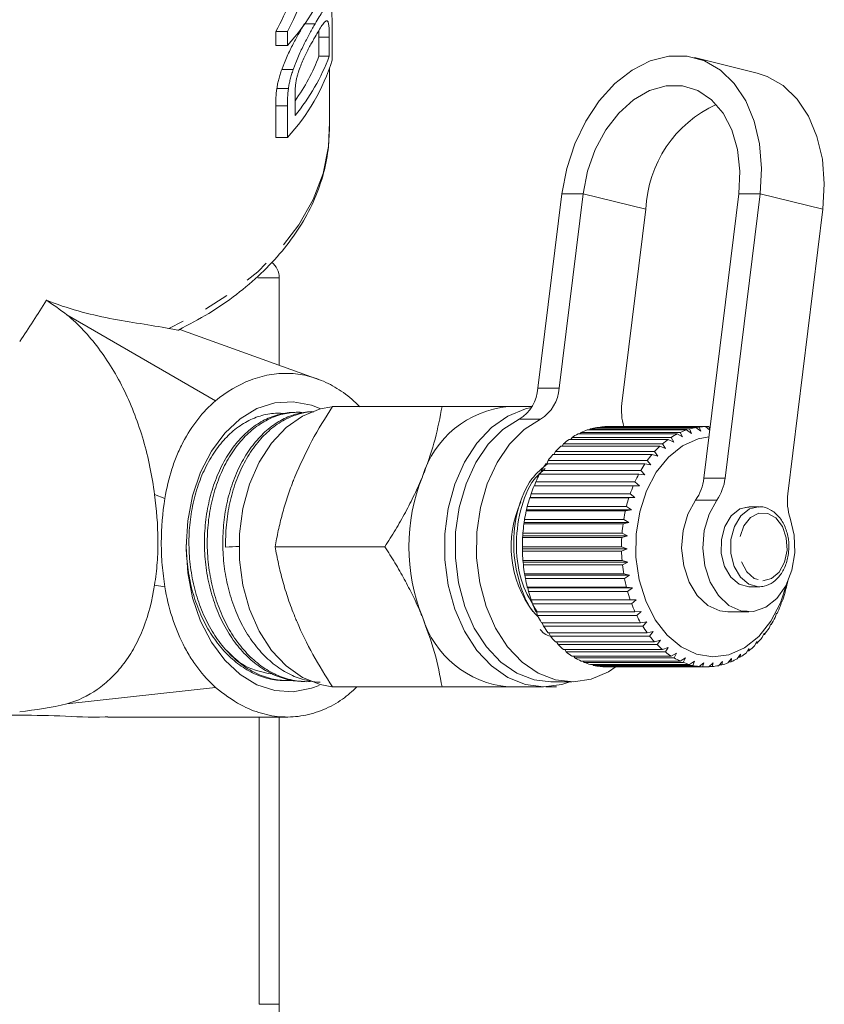
# Model space of a CAD drawing. Units: millimetres. Extents: x -124 to 584, y -76 to 343.
# Drawn here: x 171 to 211, y -33 to 16 of the extents above; entities that cross this region are included whole.
import ezdxf

# ---------------------------------------------------------------- set-up
doc = ezdxf.new("R2010")
doc.units = ezdxf.units.MM
doc.linetypes.add('PHANTOM', pattern=[12.7, 6.35, -1.27, 1.27, -1.27, 1.27, -1.27])

msp = doc.modelspace()

# ---------------------------------------------------------------- linework, layer by layer
at = {"color": 7, "linetype": 'Continuous', "lineweight": 15}
for p, q in [((185.504, 16.262), (184.977, 16.262)), ((183.536, 15.179), (183.536, 15.864)), ((184.115, 15.864), (183.536, 15.864)), ((184.115, 15.864), (184.115, 15.179)), ((186.352, 14.44), (186.352, 16.086)), ((185.691, 14.643), (185.691, 15.59)), ((186.204, 15.59), (186.204, 14.643)), ((184.115, 15.179), (183.536, 15.179)), ((186.204, 14.643), (185.691, 14.643)), ((207.581, 13.794), (204.447, 14.567)), ((184.401, 13.967), (183.832, 13.967)), ((186.21, 11.007), (186.21, 14.01)), ((184.164, 13.022), (183.587, 13.022)), ((184.495, 11.676), (184.495, 12.608)), ((183.536, 10.583), (183.536, 12.155)), ((184.115, 12.155), (184.115, 10.583)), ((184.115, 10.583), (183.536, 10.583)), ((197.821, 7.771), (196.624, -1.934)), ((198.881, 7.771), (197.684, -1.934)), ((204.908, -6.433), (206.659, 7.771)), ((205.968, -6.433), (207.72, 7.771)), ((200.819, -2.707), (202.016, 6.998)), ((210.855, 6.998), (209.103, -7.206)), ((183.71, -0.79), (183.71, 3.567)), ((180.517, -2.568), (173.107, 1.727)), ((185.724, -1.514), (178.738, 0.998)), ((186.361, -2.856), (191.841, -2.856)), ((196.326, -2.856), (195.14, -2.856)), ((184.482, -3.148), (184.337, -3.155)), ((185.333, -3.11), (185.284, -3.112)), ((204.517, -3.901), (199.567, -3.901)), ((199.705, -3.901), (199.729, -3.877)), ((199.729, -3.877), (204.678, -3.877)), ((205, -3.856), (200.05, -3.856)), ((204.754, -4.087), (204.517, -3.901)), ((204.678, -3.877), (204.754, -4.087)), ((205.203, -4.039), (205, -3.856)), ((205.003, -3.858), (205.162, -3.858)), ((205.162, -3.858), (205.207, -4.007)), ((198.262, -4.496), (198.329, -4.397)), ((198.329, -4.397), (203.279, -4.397)), ((203.577, -4.224), (198.627, -4.224)), ((198.723, -4.224), (198.78, -4.149)), ((198.78, -4.149), (203.73, -4.149)), ((204.04, -4.024), (199.09, -4.024)), ((199.206, -4.024), (199.249, -3.975)), ((199.249, -3.975), (204.199, -3.975)), ((203.279, -4.397), (203.408, -4.626)), ((203.841, -4.374), (203.577, -4.224)), ((203.73, -4.149), (203.841, -4.374)), ((204.291, -4.194), (204.04, -4.024)), ((204.199, -3.975), (204.291, -4.194)), ((202.713, -4.839), (197.763, -4.839)), ((197.828, -4.839), (197.901, -4.716)), ((197.901, -4.716), (202.85, -4.716)), ((203.132, -4.496), (198.183, -4.496)), ((202.998, -4.946), (202.713, -4.839)), ((202.85, -4.716), (202.998, -4.946)), ((203.408, -4.626), (203.132, -4.496)), ((202.324, -5.247), (197.374, -5.247)), ((197.427, -5.247), (197.501, -5.103)), ((197.501, -5.103), (202.45, -5.103)), ((202.616, -5.33), (202.324, -5.247)), ((202.45, -5.103), (202.616, -5.33)), ((201.97, -5.715), (197.02, -5.715)), ((197.062, -5.715), (197.134, -5.551)), ((197.134, -5.551), (202.084, -5.551)), ((202.268, -5.773), (201.97, -5.715)), ((202.084, -5.551), (202.268, -5.773)), ((201.656, -6.236), (196.706, -6.236)), ((196.738, -6.236), (196.807, -6.056)), ((196.807, -6.056), (201.756, -6.056)), ((201.958, -6.269), (201.656, -6.236)), ((201.756, -6.056), (201.958, -6.269)), ((201.386, -6.806), (196.437, -6.806)), ((196.46, -6.806), (196.522, -6.61)), ((196.522, -6.61), (201.472, -6.61)), ((201.69, -6.812), (201.386, -6.806)), ((201.472, -6.61), (201.69, -6.812)), ((196.235, -7.395), (196.283, -7.206)), ((196.283, -7.206), (201.233, -7.206)), ((201.233, -7.206), (201.468, -7.395)), ((196.061, -8.01), (196.095, -7.837)), ((196.095, -7.837), (201.045, -7.837)), ((196.215, -7.414), (196.235, -7.395)), ((201.164, -7.414), (196.215, -7.414)), ((196.235, -7.395), (201.468, -7.395)), ((201.045, -7.837), (201.293, -8.01)), ((201.468, -7.395), (201.164, -7.414)), ((207.656, -7.856), (207.175, -7.856)), ((196.043, -8.055), (196.061, -8.01)), ((200.993, -8.055), (196.043, -8.055)), ((196.061, -8.01), (201.293, -8.01)), ((201.293, -8.01), (200.993, -8.055)), ((207.163, -7.871), (206.998, -7.895)), ((195.924, -8.719), (195.937, -8.648)), ((200.874, -8.719), (195.924, -8.719)), ((195.937, -8.648), (195.958, -8.495)), ((195.937, -8.648), (201.17, -8.648)), ((195.958, -8.495), (200.908, -8.495)), ((201.17, -8.648), (200.874, -8.719)), ((200.908, -8.495), (201.17, -8.648)), ((195.86, -9.398), (195.866, -9.303)), ((195.866, -9.303), (195.875, -9.17)), ((195.866, -9.303), (201.099, -9.303)), ((195.875, -9.17), (200.825, -9.17)), ((201.099, -9.303), (200.81, -9.398)), ((200.825, -9.17), (201.099, -9.303)), ((200.81, -9.398), (195.86, -9.398)), ((183.503, -9.856), (188.983, -9.856)), ((195.848, -9.965), (195.848, -9.854)), ((195.848, -9.854), (200.797, -9.854)), ((195.848, -9.965), (201.081, -9.965)), ((195.851, -10.083), (195.848, -9.965)), ((200.8, -10.083), (195.851, -10.083)), ((200.797, -9.854), (201.081, -9.965)), ((201.081, -9.965), (200.8, -10.083)), ((195.884, -10.625), (195.875, -10.538)), ((195.875, -10.538), (200.825, -10.538)), ((195.884, -10.625), (201.116, -10.625)), ((195.897, -10.765), (195.884, -10.625)), ((200.846, -10.765), (195.897, -10.765)), ((200.825, -10.538), (201.116, -10.625)), ((201.116, -10.625), (200.846, -10.765)), ((195.972, -11.275), (195.958, -11.213)), ((195.958, -11.213), (200.907, -11.213)), ((195.972, -11.275), (201.205, -11.275)), ((195.997, -11.435), (195.972, -11.275)), ((200.907, -11.213), (201.205, -11.275)), ((201.205, -11.275), (200.947, -11.435)), ((200.947, -11.435), (195.997, -11.435)), ((196.113, -11.907), (196.094, -11.87)), ((196.094, -11.87), (201.044, -11.87)), ((196.113, -11.907), (201.345, -11.907)), ((196.151, -12.085), (196.113, -11.907)), ((201.101, -12.085), (196.151, -12.085)), ((201.044, -11.87), (201.345, -11.907)), ((201.345, -11.907), (201.101, -12.085)), ((207.175, -11.856), (207.656, -11.856)), ((208.947, -12.193), (208.989, -12.012)), ((208.989, -12.012), (209.008, -11.98)), ((196.303, -12.512), (196.282, -12.501)), ((196.282, -12.501), (201.232, -12.501)), ((196.303, -12.512), (201.536, -12.512)), ((196.357, -12.705), (196.303, -12.512)), ((201.306, -12.705), (196.357, -12.705)), ((201.232, -12.501), (201.536, -12.512)), ((201.536, -12.512), (201.306, -12.705)), ((208.734, -12.808), (208.79, -12.612)), ((208.79, -12.612), (208.811, -12.605)), ((196.52, -13.098), (201.47, -13.098)), ((196.611, -13.289), (196.546, -13.098)), ((201.47, -13.098), (201.774, -13.082)), ((201.774, -13.082), (201.56, -13.289)), ((206.101, -13.106), (207.161, -13.106)), ((208.472, -13.384), (208.544, -13.176)), ((208.565, -13.195), (208.537, -13.195)), ((208.544, -13.176), (208.565, -13.195)), ((201.56, -13.289), (196.611, -13.289)), ((196.805, -13.652), (201.755, -13.652)), ((196.91, -13.827), (196.84, -13.652)), ((201.755, -13.652), (202.056, -13.611)), ((202.056, -13.611), (201.86, -13.827)), ((208.165, -13.914), (208.255, -13.696)), ((208.272, -13.742), (208.236, -13.742)), ((208.255, -13.696), (208.272, -13.742)), ((201.86, -13.827), (196.91, -13.827)), ((197.132, -14.157), (202.082, -14.157)), ((197.251, -14.314), (197.178, -14.157)), ((202.082, -14.157), (202.379, -14.09)), ((202.379, -14.09), (202.201, -14.314)), ((207.817, -14.391), (207.925, -14.167)), ((207.938, -14.238), (207.891, -14.238)), ((207.925, -14.167), (207.938, -14.238)), ((202.201, -14.314), (197.251, -14.314)), ((197.498, -14.606), (202.448, -14.606)), ((197.629, -14.743), (197.555, -14.606)), ((202.579, -14.743), (197.629, -14.743)), ((202.448, -14.606), (202.739, -14.514)), ((202.739, -14.514), (202.579, -14.743)), ((207.434, -14.809), (207.56, -14.581)), ((207.566, -14.676), (207.507, -14.676)), ((207.56, -14.581), (207.566, -14.676)), ((197.898, -14.993), (202.848, -14.993)), ((198.039, -15.107), (197.968, -14.993)), ((202.989, -15.107), (198.039, -15.107)), ((202.848, -14.993), (203.13, -14.878)), ((203.13, -14.878), (202.989, -15.107)), ((203.276, -15.312), (203.548, -15.176)), ((203.548, -15.176), (203.425, -15.404)), ((206.578, -15.447), (206.741, -15.22)), ((206.741, -15.22), (206.728, -15.36)), ((207.019, -15.163), (207.163, -14.933)), ((207.161, -15.052), (207.089, -15.052)), ((207.163, -14.933), (207.161, -15.052)), ((198.327, -15.312), (203.276, -15.312)), ((198.476, -15.404), (198.411, -15.312)), ((203.425, -15.404), (198.476, -15.404)), ((198.778, -15.561), (203.728, -15.561)), ((198.933, -15.628), (198.88, -15.561)), ((203.883, -15.628), (198.933, -15.628)), ((203.728, -15.561), (203.988, -15.404)), ((203.988, -15.404), (203.883, -15.628)), ((204.196, -15.736), (204.443, -15.561)), ((204.443, -15.561), (204.356, -15.777)), ((204.676, -15.833), (204.907, -15.643)), ((204.907, -15.643), (204.838, -15.849)), ((205.16, -15.853), (205.376, -15.649)), ((205.376, -15.649), (205.322, -15.842)), ((205.642, -15.795), (205.841, -15.58)), ((205.841, -15.58), (205.803, -15.758)), ((206.117, -15.659), (206.298, -15.436)), ((206.273, -15.596), (206.168, -15.596)), ((206.298, -15.436), (206.273, -15.596)), ((206.728, -15.36), (206.641, -15.36)), ((199.246, -15.736), (204.196, -15.736)), ((199.406, -15.777), (199.369, -15.736)), ((204.356, -15.777), (199.406, -15.777)), ((199.726, -15.833), (204.676, -15.833)), ((199.888, -15.849), (199.872, -15.833)), ((204.838, -15.849), (199.888, -15.849)), ((200.09, -15.856), (205.04, -15.856)), ((205.322, -15.842), (205.171, -15.842)), ((205.803, -15.758), (205.677, -15.758)), ((183.857, -16.534), (184.001, -16.541)), ((184.801, -16.577), (184.945, -16.584)), ((197.262, -16.606), (198.322, -16.606)), ((173.107, -17.701), (180.517, -16.878)), ((186.361, -16.856), (191.841, -16.856)), ((195.14, -16.856), (196.908, -16.856)), ((197.556, -16.856), (197.021, -16.856)), ((182.705, -32.701), (182.705, -18.356)), ((183.71, -18.356), (183.71, -32.701)), ((182.705, -32.701), (183.71, -32.701))]:
    msp.add_line(p, q, dxfattribs=at)
at = {"color": 8, "linetype": 'PHANTOM', "lineweight": 0}
for p, q in [((186.204, 15.59), (185.691, 15.59)), ((184.115, 12.155), (183.536, 12.155)), ((198.881, 7.771), (197.821, 7.771)), ((198.881, 7.771), (202.016, 6.998)), ((206.659, 7.771), (207.72, 7.771)), ((207.72, 7.771), (210.855, 6.998)), ((183.71, 3.567), (182.64, 3.567)), ((196.624, -1.934), (197.684, -1.934)), ((196.755, -3.48), (195.695, -3.48)), ((204.908, -6.433), (205.968, -6.433)), ((177.478, -7.245), (177.998, -7.442)), ((205.56, -7.524), (204.5, -7.524)), ((177.478, -11.766), (177.998, -11.862))]:
    msp.add_line(p, q, dxfattribs=at)
at = {"color": 7, "linetype": 'Continuous', "lineweight": 15, "flags": 128}
for points in [[(207.72, 7.771), (207.792, 9.038), (207.693, 10.262), (207.426, 11.401), (207.001, 12.417), (206.432, 13.274), (205.738, 13.944), (204.943, 14.404), (204.074, 14.637), (203.16, 14.637), (202.234, 14.404), (201.325, 13.944), (200.466, 13.274), (199.685, 12.417), (199.01, 11.401), (198.462, 10.262), (198.061, 9.038), (197.821, 7.771)], [(207.581, 13.794), (208.077, 13.63), (208.873, 13.171), (209.567, 12.501), (210.136, 11.643), (210.561, 10.628), (210.828, 9.489), (210.927, 8.265), (210.855, 6.998)], [(206.659, 7.771), (206.713, 8.897), (206.595, 9.975), (206.309, 10.956), (205.869, 11.797), (205.294, 12.463), (204.608, 12.924), (203.841, 13.159), (203.028, 13.159), (202.204, 12.924), (201.404, 12.463), (200.665, 11.797), (200.017, 10.956), (199.489, 9.975), (199.105, 8.897), (198.881, 7.771)], [(179.054, -9.856), (179.136, -8.561), (179.381, -7.308), (179.779, -6.137), (180.32, -5.085), (180.984, -4.187), (181.751, -3.471), (182.596, -2.96), (183.492, -2.671), (184.41, -2.613), (185.321, -2.787), (185.778, -2.966)], [(186.331, -2.871), (185.746, -2.975), (184.867, -3.328), (184.05, -3.904), (183.321, -4.682), (182.705, -5.637), (182.224, -6.735), (181.894, -7.94), (181.727, -9.21), (181.727, -10.501), (181.894, -11.771), (182.224, -12.976), (182.705, -14.074), (183.321, -15.029), (184.05, -15.807), (184.867, -16.383), (185.746, -16.736), (186.338, -16.841)], [(196.293, -2.91), (195.999, -2.975), (195.12, -3.328), (194.303, -3.904), (193.574, -4.682), (192.958, -5.637), (192.477, -6.735), (192.147, -7.94), (191.98, -9.21), (191.98, -10.501), (192.147, -11.771), (192.477, -12.976), (192.958, -14.074), (193.574, -15.029), (194.303, -15.807), (195.12, -16.383), (195.999, -16.736), (196.908, -16.856), (197.818, -16.736), (198.219, -16.606)], [(195.695, -3.48), (194.879, -4.007), (194.148, -4.74), (193.526, -5.654), (193.036, -6.717), (192.696, -7.89), (192.516, -9.133), (192.504, -10.401), (192.661, -11.65), (192.979, -12.836), (193.449, -13.916), (194.053, -14.853), (194.771, -15.614), (195.577, -16.171), (196.442, -16.505), (197.262, -16.606)], [(196.755, -3.48), (195.94, -4.007), (195.208, -4.74), (194.587, -5.654), (194.097, -6.717), (193.756, -7.89), (193.577, -9.133), (193.565, -10.401), (193.721, -11.65), (194.04, -12.836), (194.51, -13.916), (195.114, -14.853), (195.832, -15.614), (196.637, -16.171), (197.502, -16.505), (198.396, -16.605), (199.288, -16.466), (200.145, -16.094), (200.527, -15.842)], [(209.062, -11.683), (208.742, -12.652), (208.258, -13.575), (207.649, -14.336), (206.941, -14.902), (206.165, -15.246), (205.356, -15.355), (204.548, -15.224), (203.777, -14.858), (203.077, -14.273), (202.478, -13.496), (202.007, -12.559), (201.683, -11.504), (201.522, -10.377), (201.53, -9.227), (201.707, -8.105), (202.045, -7.059), (202.529, -6.136), (203.138, -5.375), (203.846, -4.809), (204.622, -4.465), (205.163, -4.365)], [(206.101, -13.106), (205.706, -13.057), (205.106, -12.786), (204.581, -12.294), (204.171, -11.62), (203.905, -10.813), (203.803, -9.934), (203.874, -9.05), (204.112, -8.226), (204.5, -7.524)], [(209.226, -8.428), (209.422, -9.274), (209.449, -10.163), (209.304, -11.029), (208.999, -11.808), (208.555, -12.439), (208.007, -12.877), (207.396, -13.089), (206.766, -13.057), (206.167, -12.786), (205.642, -12.294), (205.231, -11.62), (204.965, -10.813), (204.864, -9.934), (204.935, -9.05), (205.173, -8.226), (205.56, -7.524)], [(185.703, -16.778), (185.321, -16.924), (184.41, -17.098), (183.492, -17.04), (182.596, -16.751), (181.751, -16.24), (180.984, -15.524), (180.32, -14.626), (179.779, -13.574), (179.381, -12.403), (179.136, -11.15), (179.054, -9.856)]]:
    msp.add_lwpolyline(points, dxfattribs=at)
at = {"color": 8, "linetype": 'PHANTOM', "lineweight": 0, "flags": 128}
for points in [[(186.21, 11.007), (186.16, 10.123), (185.894, 8.788), (185.401, 7.481), (184.687, 6.216), (183.761, 5.009), (182.634, 3.875), (181.32, 2.828), (179.835, 1.88), (178.197, 1.043)], [(207.175, -7.856), (206.704, -7.97), (206.277, -8.311), (205.957, -8.839), (205.785, -9.489), (205.78, -10.184), (205.943, -10.839), (206.256, -11.375), (206.678, -11.728), (207.161, -11.855)], [(207.647, -7.856), (207.186, -7.97), (206.758, -8.311), (206.438, -8.839), (206.266, -9.489), (206.261, -10.184), (206.425, -10.839), (206.737, -11.375), (207.16, -11.728), (207.643, -11.855)], [(207.857, -11.555), (208.292, -11.447), (208.67, -11.123), (208.939, -10.628), (209.064, -10.029), (209.028, -9.406), (208.835, -8.844), (208.511, -8.419), (208.101, -8.188), (207.659, -8.181), (207.246, -8.401), (206.916, -8.818), (206.715, -9.374), (206.67, -9.996), (206.787, -10.598), (207.05, -11.101), (207.423, -11.435), (207.857, -11.555)]]:
    msp.add_lwpolyline(points, dxfattribs=at)
at = {"color": 7, "linetype": 'Continuous', "lineweight": 15}
for centre, radius, start, end in [((176.542, 22.149), 10.292, 317.3781, 342.3964), ((176.542, 17.552), 10.292, 317.3781, 342.3964), ((176.597, 18.203), 10.245, 320.4271, 339.666), ((176.605, 18.067), 9.71, 324.3501, 339.3523), ((208.029, 6.751), 6.019, 114.5149, 177.6516), ((182.71, 3.567), 1, 0, 51.9705), ((194.681, -1.819), 1.946, 301.3892, 356.5974), ((195.742, -1.819), 1.946, 301.3892, 356.5974), ((195.607, -7.802), 4.969, 95.3927, 163.0703), ((203.553, -3.051), 2.756, 172.8324, 197.0254), ((200.108, -6.973), 3.118, 99.9849, 105.9835), ((200.091, -6.867), 3.011, 90.7664, 96.9063), ((205.057, -6.973), 3.118, 99.9849, 105.9835), ((205.04, -6.867), 3.011, 90.7664, 96.9063), ((200.323, -7.483), 3.674, 117.489, 122.8658), ((200.176, -7.184), 3.341, 108.9533, 114.6824), ((205.273, -7.483), 3.674, 117.489, 122.8658), ((205.125, -7.184), 3.341, 108.9533, 114.6824), ((200.917, -8.234), 4.634, 132.8852, 137.4912), ((200.568, -7.843), 4.11, 125.48, 130.4696), ((205.866, -8.234), 4.634, 132.8852, 137.4912), ((205.518, -7.843), 4.11, 125.48, 130.4696), ((201.359, -8.624), 5.224, 139.7184, 143.9705), ((206.309, -8.624), 5.224, 139.7184, 143.9705), ((201.874, -8.985), 5.853, 146.029, 149.9709), ((206.824, -8.985), 5.853, 146.029, 149.9709), ((199.702, -9.856), 9.516, 158.419, 201.581), ((202.428, -9.293), 6.487, 151.8849, 155.5657), ((207.377, -9.293), 6.487, 151.8849, 155.5657), ((202.978, -9.534), 7.088, 157.3608, 160.8303), ((207.928, -9.534), 7.088, 157.3608, 160.8303), ((202.571, -6.181), 2.35, 325.1494, 353.8495), ((203.632, -6.181), 2.35, 325.1494, 353.8495), ((211.829, -7.549), 2.748, 172.8176, 198.6502), ((200.727, -9.839), 5.435, 155.7237, 216.6198), ((203.482, -9.702), 7.619, 162.5314, 165.8377), ((208.432, -9.702), 7.619, 162.5314, 165.8377), ((203.897, -9.801), 8.045, 167.4683, 170.6568), ((208.846, -9.801), 8.045, 167.4683, 170.6568), ((204.185, -9.845), 8.337, 172.2392, 175.3528), ((209.135, -9.845), 8.337, 172.2392, 175.3528), ((204.322, -9.855), 8.474, 176.908, 179.988), ((209.272, -9.855), 8.474, 176.908, 179.988), ((204.295, -9.857), 8.447, 181.5364, 184.6229), ((209.244, -9.857), 8.447, 181.5364, 184.6229), ((204.106, -9.876), 8.257, 186.1848, 189.3185), ((209.056, -9.876), 8.257, 186.1848, 189.3185), ((203.772, -9.936), 7.918, 190.9144, 194.1368), ((208.722, -9.936), 7.918, 190.9144, 194.1368), ((201.427, -9.952), 7.847, 345.0248, 348.2667), ((203.324, -10.057), 7.454, 195.7882, 199.1431), ((208.274, -10.057), 7.454, 195.7882, 199.1431), ((201.891, -10.084), 7.365, 339.9797, 343.3618), ((202.8, -10.248), 6.896, 200.8725, 204.4062), ((207.75, -10.248), 6.896, 200.8725, 204.4062), ((202.424, -10.288), 6.794, 334.6657, 338.2346), ((195.607, -11.909), 4.969, 196.9297, 264.6073), ((202.243, -10.512), 6.28, 206.2377, 209.9989), ((207.193, -10.512), 6.28, 206.2377, 209.9989), ((202.982, -10.564), 6.172, 329.0092, 332.8142), ((201.698, -10.84), 5.644, 211.9578, 215.9966), ((206.648, -10.84), 5.644, 211.9578, 215.9966), ((203.521, -10.901), 5.536, 322.935, 327.0261), ((201.204, -11.213), 5.024, 218.1081, 222.4726), ((200.791, -11.607), 4.453, 224.7599, 229.4901), ((206.154, -11.213), 5.024, 218.1081, 222.4726), ((205.74, -11.607), 4.453, 224.7599, 229.4901), ((204.003, -11.28), 4.923, 316.3708, 320.7951), ((200.476, -11.991), 3.956, 231.9707, 237.0891), ((205.426, -11.991), 3.956, 231.9707, 237.0891), ((204.697, -12.053), 3.88, 301.5567, 306.7415), ((204.4, -11.674), 4.362, 309.256, 314.0514), ((200.264, -12.334), 3.553, 239.7684, 245.2674), ((200.146, -12.607), 3.255, 248.1322, 253.9616), ((205.214, -12.334), 3.553, 239.7684, 245.2674), ((205.095, -12.607), 3.255, 248.1322, 253.9616), ((204.997, -12.645), 3.215, 284.5133, 290.3905), ((204.892, -12.387), 3.494, 293.284, 298.8442), ((200.098, -12.786), 3.07, 256.9745, 263.0356), ((200.09, -12.853), 3.003, 266.135, 269.9993), ((205.048, -12.786), 3.07, 256.9745, 263.0356), ((205.04, -12.854), 3.002, 266.1344, 272.2875), ((205.035, -12.805), 3.05, 275.3932, 281.4808)]:
    msp.add_arc(centre, radius, start, end, dxfattribs=at)
for centre, major_axis, ratio, start_param, end_param in [((167.21, 26.893), (0, 22.127), 0.881289, 4.190611, 4.440217), ((167.21, 26.893), (0, 21.559), 0.881289, 4.175414, 4.340242), ((167.21, 25.224), (13.435, 36.912), 0.36397, 4.114163, 4.186123), ((531.253, 8.845), (413.235, 22.395), 0.001177, 2.578944, 2.58201)]:
    msp.add_ellipse(centre, major_axis=major_axis, ratio=ratio, start_param=start_param, end_param=end_param, dxfattribs=at)
for points, knots in [([(186.352, 16.086), (186.352, 16.162), (186.351, 16.238), (186.349, 16.384), (186.347, 16.454), (186.34, 16.656), (186.331, 16.779), (186.305, 16.989), (186.288, 17.072), (186.236, 17.168), (186.203, 17.183), (186.128, 17.169), (186.085, 17.137), (185.989, 17.032), (185.937, 16.963), (185.825, 16.802), (185.765, 16.706), (185.639, 16.498), (185.573, 16.381), (185.504, 16.262)], [0, 0, 0, 0, 0.0625, 0.0625, 0.125, 0.125, 0.25, 0.25, 0.375, 0.375, 0.5, 0.5, 0.625, 0.625, 0.75, 0.75, 0.875, 0.875, 1, 1, 1, 1]), ([(183.832, 13.967), (183.853, 14.025), (183.874, 14.083), (183.918, 14.197), (183.94, 14.253), (184.009, 14.42), (184.055, 14.53), (184.201, 14.85), (184.303, 15.056), (184.501, 15.439), (184.599, 15.617), (184.79, 15.956), (184.882, 16.112), (184.97, 16.262)], [0, 0, 0, 0, 0.0625, 0.0625, 0.125, 0.125, 0.25, 0.25, 0.5, 0.5, 0.75, 0.75, 1, 1, 1, 1]), ([(185.504, 16.262), (185.419, 16.112), (185.33, 15.958), (185.145, 15.618), (185.049, 15.439), (184.858, 15.059), (184.761, 14.858), (184.619, 14.532), (184.573, 14.422), (184.506, 14.253), (184.484, 14.197), (184.442, 14.083), (184.422, 14.025), (184.401, 13.967)], [0, 0, 0, 0, 0.25, 0.25, 0.5, 0.5, 0.75, 0.75, 0.875, 0.875, 0.9375, 0.9375, 1, 1, 1, 1]), ([(185.499, 15.605), (185.561, 15.711), (185.621, 15.817), (185.735, 16.008), (185.79, 16.097), (185.893, 16.246), (185.941, 16.308), (186.007, 16.371), (186.028, 16.388), (186.066, 16.406), (186.084, 16.405), (186.101, 16.403)], [0, 0, 0, 0, 0.25, 0.25, 0.5, 0.5, 0.75, 0.75, 0.875, 0.875, 1, 1, 1, 1]), ([(186.101, 16.403), (186.112, 16.396), (186.123, 16.389), (186.141, 16.359), (186.149, 16.338), (186.17, 16.266), (186.181, 16.201), (186.194, 16.05), (186.198, 15.964), (186.203, 15.783), (186.204, 15.687), (186.204, 15.59)], [0, 0, 0, 0, 0.125, 0.125, 0.25, 0.25, 0.5, 0.5, 0.75, 0.75, 1, 1, 1, 1]), ([(185.691, 15.59), (185.691, 15.689), (185.691, 15.805), (185.685, 15.904), (185.685, 15.919)], [0, 0, 0, 0, 0.845701, 1, 1, 1, 1]), ([(184.559, 13.447), (184.57, 13.5), (184.582, 13.554), (184.609, 13.66), (184.624, 13.714), (184.673, 13.874), (184.711, 13.983), (184.788, 14.19), (184.829, 14.29), (184.912, 14.488), (184.955, 14.585), (185.041, 14.767), (185.085, 14.852), (185.17, 15.017), (185.213, 15.096), (185.297, 15.251), (185.339, 15.325), (185.42, 15.468), (185.46, 15.536), (185.499, 15.605)], [0, 0, 0, 0, 0.0625, 0.0625, 0.125, 0.125, 0.25, 0.25, 0.375, 0.375, 0.5, 0.5, 0.625, 0.625, 0.75, 0.75, 0.875, 0.875, 1, 1, 1, 1]), ([(183.587, 13.022), (183.599, 13.098), (183.612, 13.173), (183.643, 13.328), (183.661, 13.407), (183.702, 13.566), (183.726, 13.646), (183.777, 13.807), (183.804, 13.887), (183.832, 13.967)], [0, 0, 0, 0, 0.25, 0.25, 0.5, 0.5, 0.75, 0.75, 1, 1, 1, 1]), ([(184.401, 13.967), (184.375, 13.887), (184.348, 13.807), (184.298, 13.647), (184.276, 13.566), (184.236, 13.407), (184.218, 13.328), (184.189, 13.173), (184.176, 13.098), (184.164, 13.022)], [0, 0, 0, 0, 0.25, 0.25, 0.5, 0.5, 0.75, 0.75, 1, 1, 1, 1]), ([(184.495, 12.608), (184.496, 12.738), (184.496, 12.868), (184.51, 13.077), (184.515, 13.147), (184.528, 13.257), (184.533, 13.293), (184.544, 13.369), (184.551, 13.408), (184.559, 13.447)], [0, 0, 0, 0, 0.5, 0.5, 0.75, 0.75, 0.875, 0.875, 1, 1, 1, 1]), ([(178.679, 0.966), (179.19, 1.236), (180.218, 1.78), (181.59, 2.73), (182.82, 3.769), (183.878, 4.895), (184.753, 6.091), (185.433, 7.343), (185.906, 8.636), (186.18, 9.901), (186.193, 10.734), (186.199, 11.124)], [0, 0, 0, 0, 0.112707, 0.22665, 0.340565, 0.454286, 0.56758, 0.68018, 0.79186, 0.902554, 1, 1, 1, 1]), ([(172.078, 2.454), (172.605, 2.247), (173.135, 2.069), (174.193, 1.771), (174.721, 1.65), (175.762, 1.446), (176.275, 1.363), (177.267, 1.206), (177.746, 1.13), (178.197, 1.043)], [0, 0, 0, 0, 0.25, 0.25, 0.5, 0.5, 0.75, 0.75, 1, 1, 1, 1]), ([(177.478, -7.245), (177.419, -6.782), (177.342, -6.325), (177.157, -5.424), (177.047, -4.979), (176.669, -3.675), (176.351, -2.843), (175.786, -1.684), (175.582, -1.31), (175.15, -0.601), (174.922, -0.265), (174.205, 0.687), (173.681, 1.248), (173.107, 1.727)], [0, 0, 0, 0, 0.125, 0.125, 0.25, 0.25, 0.5, 0.5, 0.625, 0.625, 0.75, 0.75, 1, 1, 1, 1]), ([(178.678, 0.97), (178.678, 0.968), (178.684, 0.958), (178.543, 0.979), (178.329, 1.018), (178.197, 1.043)], [0, 0, 0, 0, 0.0513134, 0.4125952, 1, 1, 1, 1]), ([(180.517, -2.568), (181.076, -2.122), (181.659, -1.77), (182.424, -1.475), (182.579, -1.424), (182.893, -1.335), (183.052, -1.299), (183.527, -1.214), (183.844, -1.19), (184.475, -1.207), (184.79, -1.247), (185.419, -1.397), (185.733, -1.506), (186.337, -1.787), (186.63, -1.958), (187.197, -2.364), (187.473, -2.6), (187.734, -2.866)], [0, 0, 0, 0, 0.25, 0.25, 0.3125, 0.3125, 0.375, 0.375, 0.5, 0.5, 0.625, 0.625, 0.75, 0.75, 0.875, 0.875, 1, 1, 1, 1]), ([(177.998, -7.442), (178.08, -6.935), (178.195, -6.447), (178.419, -5.747), (178.503, -5.519), (178.688, -5.074), (178.79, -4.856), (179.117, -4.229), (179.367, -3.842), (179.91, -3.149), (180.203, -2.84), (180.517, -2.568)], [0, 0, 0, 0, 0.25, 0.25, 0.375, 0.375, 0.5, 0.5, 0.75, 0.75, 1, 1, 1, 1]), ([(186.361, -2.856), (186.005, -3.424), (185.288, -4.571), (184.757, -5.757), (184.49, -6.356)], [0, 0, 0, 0, 0.495458, 1, 1, 1, 1]), ([(190.854, -6.356), (190.887, -6.273), (191.14, -5.644), (191.527, -4.46), (191.735, -3.394), (191.841, -2.856)], [0, 0, 0, 0, 0.07008, 0.530779, 1, 1, 1, 1]), ([(191.841, -2.856), (192.075, -2.856), (192.783, -2.856), (193.926, -2.856), (194.734, -2.856), (195.14, -2.856)], [0, 0, 0, 0, 0.197285, 0.595925, 1, 1, 1, 1]), ([(183.917, -3.202), (183.849, -3.196), (183.524, -3.169), (183.065, -3.232), (182.561, -3.383), (182.069, -3.598), (181.599, -3.902), (181.163, -4.289), (180.751, -4.729), (180.379, -5.245), (180.057, -5.824), (179.77, -6.441), (179.539, -7.11), (179.373, -7.814), (179.249, -8.538), (179.192, -9.285), (179.201, -10.037), (179.254, -10.786), (179.373, -11.527), (179.556, -12.24), (179.783, -12.931), (180.071, -13.581), (180.414, -14.176), (180.792, -14.729), (181.218, -15.217), (181.68, -15.626), (182.165, -15.98), (182.68, -16.249), (183.214, -16.425), (183.749, -16.542), (184.15, -16.536), (184.416, -16.533)], [0, 0, 0, 0, 0.013962, 0.065853, 0.092294, 0.117801, 0.16968, 0.196114, 0.221648, 0.273586, 0.300051, 0.325573, 0.377482, 0.403932, 0.429479, 0.481442, 0.507919, 0.533472, 0.585449, 0.611933, 0.637486, 0.689458, 0.715939, 0.741517, 0.793543, 0.820054, 0.845619, 0.897617, 0.924111, 0.949703, 1, 1, 1, 1]), ([(184.801, -16.561), (184.74, -16.563), (184.539, -16.572), (184.205, -16.504), (183.8, -16.398), (183.408, -16.241), (182.894, -15.974), (182.401, -15.617), (181.947, -15.179), (181.522, -14.691), (181.143, -14.131), (180.818, -13.514), (180.603, -13.026), (180.419, -12.522), (180.212, -11.822), (180.067, -11.084), (179.989, -10.333), (179.958, -9.578), (179.995, -8.822), (180.098, -8.085), (180.208, -7.547), (180.347, -7.031), (180.572, -6.365), (180.858, -5.74), (181.196, -5.177), (181.567, -4.658), (181.985, -4.211), (182.437, -3.846), (182.908, -3.539), (183.404, -3.316), (183.913, -3.201), (184.183, -3.148), (184.324, -3.159), (184.337, -3.16)], [0, 0, 0, 0, 0.012111, 0.040091, 0.067081, 0.094259, 0.121226, 0.176077, 0.204027, 0.231001, 0.285866, 0.313823, 0.340789, 0.367943, 0.394888, 0.449694, 0.47762, 0.504572, 0.559392, 0.587326, 0.614269, 0.641399, 0.668322, 0.723083, 0.750986, 0.777915, 0.83269, 0.860601, 0.88752, 0.942275, 0.970176, 0.997074, 1, 1, 1, 1]), ([(184.939, -3.171), (184.907, -3.164), (184.745, -3.13), (184.453, -3.147), (183.939, -3.199), (183.432, -3.357), (182.945, -3.603), (182.473, -3.909), (182.029, -4.301), (181.626, -4.771), (181.254, -5.288), (180.93, -5.873), (180.663, -6.512), (180.435, -7.183), (180.265, -7.896), (180.161, -8.633), (180.102, -9.381), (180.11, -10.14), (180.187, -10.891), (180.309, -11.633), (180.497, -12.354), (180.746, -13.036), (181.034, -13.687), (181.379, -14.288), (181.774, -14.822), (182.2, -15.31), (182.67, -15.723), (183.17, -16.05), (183.689, -16.318), (184.228, -16.5), (184.776, -16.575), (185.095, -16.604), (185.272, -16.576), (185.314, -16.569)], [0, 0, 0, 0, 0.00646, 0.032812, 0.05827, 0.110051, 0.136436, 0.161892, 0.213669, 0.240051, 0.265517, 0.317313, 0.343705, 0.36919, 0.421029, 0.447444, 0.472916, 0.524725, 0.551123, 0.576625, 0.628496, 0.654927, 0.680424, 0.732285, 0.75871, 0.784221, 0.836109, 0.862548, 0.888076, 0.940002, 0.966461, 0.991978, 1, 1, 1, 1]), ([(185.746, -16.614), (185.695, -16.614), (185.503, -16.61), (185.171, -16.554), (184.759, -16.447), (184.359, -16.29), (183.971, -16.09), (183.592, -15.843), (183.23, -15.553), (182.889, -15.225), (182.569, -14.86), (182.267, -14.454), (181.991, -14.017), (181.744, -13.553), (181.526, -13.065), (181.336, -12.548), (181.182, -12.02), (181.021, -11.314), (180.922, -10.592), (180.886, -9.865), (180.89, -9.138), (180.955, -8.417), (181.082, -7.711), (181.21, -7.188), (181.372, -6.677), (181.566, -6.182), (181.789, -5.715), (182.037, -5.281), (182.306, -4.885), (182.597, -4.521), (182.909, -4.193), (183.245, -3.901), (183.595, -3.653), (183.958, -3.45), (184.331, -3.292), (184.717, -3.182), (185.037, -3.123), (185.227, -3.119), (185.284, -3.118)], [0, 0, 0, 0, 0.010169, 0.037924, 0.065884, 0.092858, 0.12002, 0.147773, 0.17573, 0.202702, 0.229862, 0.257613, 0.28557, 0.312515, 0.339647, 0.367369, 0.395294, 0.421104, 0.473526, 0.500195, 0.526005, 0.578427, 0.605096, 0.632026, 0.659142, 0.686847, 0.714757, 0.741685, 0.7688, 0.7957, 0.822787, 0.850463, 0.878342, 0.905249, 0.932342, 0.960024, 0.987911, 1, 1, 1, 1]), ([(185.429, -3.111), (185.353, -3.114), (185.145, -3.121), (184.811, -3.187), (184.43, -3.302), (184.058, -3.465), (183.694, -3.675), (183.345, -3.929), (183.015, -4.223), (182.704, -4.557), (182.409, -4.932), (182.139, -5.342), (181.895, -5.781), (181.678, -6.247), (181.489, -6.745), (181.33, -7.264), (181.205, -7.798), (181.112, -8.345), (181.051, -8.91), (181.026, -9.423), (181.03, -9.746), (181.031, -9.876)], [0, 0, 0, 0, 0.0316998, 0.0873686, 0.1410608, 0.195125, 0.2503622, 0.3060046, 0.3597578, 0.4138842, 0.4691886, 0.5249004, 0.5786338, 0.6327399, 0.6880207, 0.7437072, 0.7974843, 0.8516344, 0.9069609, 0.962694, 1, 1, 1, 1]), ([(197.105, -5.707), (196.83, -5.936), (196.178, -6.479), (195.557, -7.981), (195.324, -9.843), (195.65, -11.672), (196.155, -12.922), (196.595, -13.308), (196.644, -13.351)], [0, 0, 0, 0, 0.152022, 0.360041, 0.562753, 0.765465, 0.973484, 1, 1, 1, 1]), ([(184.49, -6.356), (184.457, -6.438), (184.368, -6.657), (184.186, -7.149), (183.963, -7.83), (183.782, -8.508), (183.658, -9.049), (183.575, -9.454), (183.527, -9.722), (183.503, -9.856)], [0, 0, 0, 0, 0.070042, 0.184853, 0.415242, 0.647854, 0.765016, 0.882469, 1, 1, 1, 1]), ([(188.983, -9.856), (189.073, -9.715), (189.343, -9.291), (189.771, -8.574), (190.166, -7.845), (190.458, -7.254), (190.666, -6.805), (190.791, -6.506), (190.854, -6.356)], [0, 0, 0, 0, 0.123591, 0.371228, 0.620981, 0.746841, 0.873308, 1, 1, 1, 1]), ([(196.58, -13.098), (196.309, -12.646), (195.749, -11.709), (195.471, -9.862), (195.686, -8.025), (196.239, -6.607), (196.802, -6.116), (196.993, -5.949)], [0, 0, 0, 0, 0.207556, 0.430374, 0.653193, 0.881844, 1, 1, 1, 1]), ([(177.478, -11.766), (177.537, -11.395), (177.582, -11.021), (177.64, -10.267), (177.653, -9.887), (177.645, -8.749), (177.578, -7.992), (177.478, -7.245)], [0, 0, 0, 0, 0.25, 0.25, 0.5, 0.5, 1, 1, 1, 1]), ([(177.998, -11.862), (177.938, -11.5), (177.892, -11.134), (177.832, -10.397), (177.816, -10.024), (177.816, -8.91), (177.877, -8.167), (177.998, -7.442)], [0, 0, 0, 0, 0.25, 0.25, 0.5, 0.5, 1, 1, 1, 1]), ([(207.64, -11.855), (207.738, -11.849), (207.995, -11.833), (208.39, -11.64), (208.764, -11.261), (209.034, -10.739), (209.171, -10.121), (209.157, -9.469), (208.989, -8.853), (208.678, -8.329), (208.248, -7.985), (207.873, -7.831), (207.674, -7.866), (207.644, -7.871)], [0, 0, 0, 0, 0.058702, 0.155478, 0.253337, 0.354561, 0.457958, 0.562009, 0.666702, 0.772312, 0.878416, 0.982007, 1, 1, 1, 1]), ([(183.857, -16.533), (183.729, -16.523), (183.466, -16.505), (182.934, -16.389), (182.404, -16.182), (181.9, -15.885), (181.415, -15.53), (180.963, -15.093), (180.554, -14.584), (180.177, -14.03), (179.85, -13.414), (179.583, -12.751), (179.358, -12.06), (179.195, -11.334), (179.101, -10.591), (179.056, -10.066), (179.068, -9.732), (179.074, -9.582)], [0, 0, 0, 0, 0.049971, 0.1024876, 0.2093032, 0.2637303, 0.3162615, 0.4231125, 0.4775609, 0.530031, 0.6367525, 0.6911312, 0.7436229, 0.8503914, 0.9047969, 0.9572492, 1, 1, 1, 1]), ([(183.503, -9.856), (183.528, -9.996), (183.604, -10.42), (183.762, -11.137), (183.961, -11.866), (184.152, -12.457), (184.311, -12.906), (184.43, -13.205), (184.49, -13.356)], [0, 0, 0, 0, 0.123591, 0.371228, 0.620981, 0.746841, 0.873308, 1, 1, 1, 1]), ([(190.854, -13.356), (190.82, -13.273), (190.729, -13.054), (190.51, -12.562), (190.176, -11.881), (189.804, -11.203), (189.487, -10.662), (189.239, -10.257), (189.068, -9.99), (188.983, -9.856)], [0, 0, 0, 0, 0.070042, 0.184853, 0.415242, 0.647854, 0.765016, 0.882469, 1, 1, 1, 1]), ([(173.107, -17.701), (173.636, -17.547), (174.142, -17.308), (174.861, -16.808), (175.096, -16.615), (175.539, -16.186), (175.748, -15.95), (176.138, -15.434), (176.321, -15.152), (176.651, -14.55), (176.798, -14.233), (177.182, -13.24), (177.366, -12.514), (177.478, -11.766)], [0, 0, 0, 0, 0.25, 0.25, 0.375, 0.375, 0.5, 0.5, 0.625, 0.625, 0.75, 0.75, 1, 1, 1, 1]), ([(180.517, -16.878), (180.202, -16.593), (179.907, -16.268), (179.5, -15.725), (179.371, -15.535), (179.126, -15.138), (179.009, -14.93), (178.686, -14.289), (178.503, -13.837), (178.2, -12.883), (178.081, -12.378), (177.998, -11.862)], [0, 0, 0, 0, 0.25, 0.25, 0.375, 0.375, 0.5, 0.5, 0.75, 0.75, 1, 1, 1, 1]), ([(184.49, -13.356), (184.524, -13.438), (184.785, -14.067), (185.365, -15.251), (186.027, -16.317), (186.361, -16.856)], [0, 0, 0, 0, 0.07008, 0.530779, 1, 1, 1, 1]), ([(191.841, -16.856), (191.732, -16.287), (191.513, -15.14), (191.075, -13.954), (190.854, -13.356)], [0, 0, 0, 0, 0.495458, 1, 1, 1, 1]), ([(197.332, -14.328), (197.223, -14.312), (196.998, -14.28), (196.821, -14.085), (196.729, -13.984)], [0, 0, 0, 0, 0.481405, 1, 1, 1, 1]), ([(181.105, -15.047), (181.33, -15.279), (181.972, -15.937), (182.769, -16.096), (183.286, -16.2)], [0, 0, 0, 0, 0.351508, 1, 1, 1, 1]), ([(187.589, -16.856), (187.353, -17.068), (186.834, -17.534), (185.928, -18.018), (184.918, -18.323), (183.864, -18.391), (182.811, -18.206), (181.664, -17.755), (180.934, -17.197), (180.517, -16.878)], [0, 0, 0, 0, 0.11196, 0.246506, 0.385921, 0.525356, 0.667835, 0.810364, 1, 1, 1, 1]), ([(195.14, -16.856), (194.74, -16.856), (193.932, -16.856), (192.79, -16.856), (192.075, -16.856), (191.841, -16.856)], [0, 0, 0, 0, 0.398264, 0.802716, 1, 1, 1, 1]), ([(175.144, -18.35), (175.1, -18.352), (174.3, -18.384), (171.991, -18.234), (169.724, -18.268), (168.214, -18.291)], [0, 0, 0, 0, 0.018892, 0.346271, 1, 1, 1, 1]), ([(175.144, -18.356), (175.691, -18.356), (177.402, -18.356), (180.393, -18.356), (182.837, -18.356), (184.113, -18.356)], [0, 0, 0, 0, 0.183616, 0.573784, 1, 1, 1, 1]), ([(183.71, -33.856), (183.71, -33.856), (183.71, -33.829), (183.71, -33.726), (183.71, -33.648), (183.71, -33.346), (183.71, -33.055), (183.71, -32.701)], [0, 0, 0, 0, 0.25, 0.25, 0.5, 0.5, 1, 1, 1, 1])]:
    msp.add_open_spline(points, degree=3, knots=knots, dxfattribs=at)
for points in [[(183.536, 12.155), (183.537, 12.428), (183.542, 12.708), (183.587, 13.022)], [(184.164, 13.022), (184.121, 12.709), (184.116, 12.428), (184.115, 12.155)], [(173.107, 1.727), (172.768, 1.981), (172.425, 2.223), (172.078, 2.454)], [(170.745, -18.095), (171.536, -18.002), (172.324, -17.882), (173.107, -17.701)]]:
    msp.add_open_spline(points, degree=3, dxfattribs=at)

doc.saveas('drawing.dxf')
